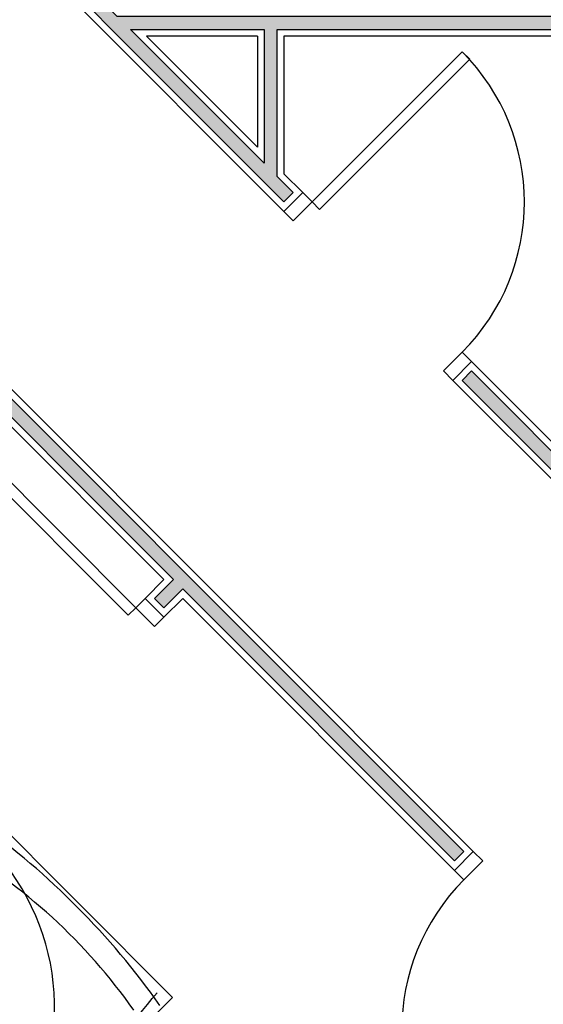
# Model space of a CAD drawing. Units: millimetres. Extents: x 44843 to 291538, y -113206 to 599.
# Drawn here: x 274234 to 274431, y -111232 to -110861 of the extents above; entities that cross this region are included whole.
import ezdxf

# ---------------------------------------------------------------- set-up
doc = ezdxf.new("R2010")
doc.units = ezdxf.units.MM
doc.header["$LTSCALE"] = 10
for name, color, linetype in [('02', 2, 'Continuous'), ('04', 4, 'Continuous'), ('EQUIP', 7, 'Continuous'), ('HACH', 251, 'Continuous'), ('LINVISTA', 13, 'Continuous'), ('MOBIL', 7, 'Continuous'), ('MOBIL_I', 13, 'Continuous'), ('parede gesso', 135, 'Continuous'), ('UNIDADE', 4, 'Continuous')]:
    doc.layers.add(name, color=color, linetype=linetype)

# ---------------------------------------------------------------- blocks, each defined once
blk = doc.blocks.new('A$C6EEA17A6')
at = {"layer": 'MOBIL'}
blk.add_line((1.0395, 1.97), (0.0395, 1.97), dxfattribs=at)
blk.add_lwpolyline([(0.0395, 2), (0.0395, 0), (1.0395, 0), (1.0395, 2)], close=True, dxfattribs=at)
for points in [[(0.2506, 1.8929), (0.2018, 1.6627), (0.2573, 1.4352)], [(0.906, 1.8783), (0.7624, 1.9093), (0.4638, 1.9088), (0.329, 1.8876), (0.2268, 1.8559)], [(0.2309, 1.4643), (0.5427, 1.422), (0.8735, 1.478)]]:
    blk.add_spline(points, degree=3, dxfattribs=at)
blk.add_open_spline([(0.8496, 1.9088), (0.8669, 1.8466), (0.8978, 1.7357), (0.8888, 1.6219), (0.8461, 1.4414)], degree=3, knots=[0, 0, 0, 0, 15.96428, 28.462762, 28.462762, 28.462762, 28.462762], dxfattribs=at)
at = {"layer": 'MOBIL_I'}
for p, q in [((0.4673, 1.3368), (0.5145, 0.8204)), ((0.4411, 1.3218), (0.015, 0.9663)), ((0.4554, 1.3241), (0.0477, 1.0111)), ((1.044, 1.3185), (0.4023, 1.3297)), ((1.057, 1.3068), (0.4175, 1.3161)), ((0.4805, 1.3297), (0.5352, 0.8474)), ((1.0607, 1.0486), (0.4486, 1.012)), ((0.0477, 1.0111), (0.0617, 0.8797)), ((0.5432, 0.9743), (0, 0.9289)), ((0.5604, 0.8641), (0.0393, 0.9188))]:
    blk.add_line(p, q, dxfattribs=at)
for centre, radius, start, end in [((0.766, 1.6856), 0.5471, 162.0024, 204.0291), ((0.5185, 1.1059), 0.784, 64.9659, 110.5905), ((0.5778, 1.7273), 0.3058, 293.0656, 30.3913), ((0.3259, 1.032), 0.8045, 56.0468, 96.2514), ((0.4385, 2.7173), 1.2613, 261.8128, 288.5253), ((-22.6294, 1.0823), 23.654, 357.43811, 0.58006), ((7.6782, 0.8906), 7.6335, 179.57236, 186.48274), ((0.9508, 0.9692), 0.8855, 194.2035, 273.0026), ((0.4776, 2.2712), 2.1656, 260.1853, 284.9041), ((0.5453, 2.9405), 2.9273, 260.3048, 279.2502)]:
    blk.add_arc(centre, radius, start, end, dxfattribs=at)

msp = doc.modelspace()

# ---------------------------------------------------------------- hatches: boundary and pattern name
at = {"layer": 'HACH'}
h = msp.add_hatch(dxfattribs=at)
h.set_pattern_fill('HONEY,_O', color=253, scale=125)
h.set_pattern_definition([(0, (279498.144, -113119.91), (23.4375, 13.531647), [15.625, -31.25]), (120, (279498.144, -113119.91), (-23.4375, 13.531647), [15.625, -31.25]), (60, (279498.144, -113119.91), (5e-08, 27.063294), [-31.25, 15.625])])
h.paths.add_polyline_path([(274510.562, -112833.298), (274458.751, -112762.649), (271923.086, -112762.649, -0.4142136), (271773.086, -112612.649), (271773.086, -111188.425), (271673.086, -111188.425, 0.4142136), (271483.086, -111378.425), (271483.086, -112612.649, 0.4142136), (271923.086, -113052.649), (274395.221, -113052.649, 0.603993)])
at = {"layer": 'parede gesso'}
h = msp.add_hatch(dxfattribs=at)
h.set_pattern_fill('HONEY', color=256, scale=12, style=0)
h.set_pattern_definition([(0, (274195.59, -110930.0393), (2.25, 1.299038), [1.5, -3]), (120, (274195.59, -110930.0393), (-2.25, 1.299038), [1.5, -3]), (60, (274195.59, -110930.0393), (5e-09, 2.598076), [-3, 1.5])])
h.paths.add_polyline_path([(274330.586, -110865.149), (274500.586, -110865.149), (274500.586, -110860.149), (274270.266, -110860.149), (274200.59, -110790.473), (274200.59, -110670.149), (274195.59, -110670.149), (274195.59, -110792.544), (274333.086, -110930.039), (274336.621, -110926.504), (274330.586, -110920.468)])
h.paths.add_polyline_path([(274325.586, -110915.468), (274275.266, -110865.149), (274325.586, -110865.149)], flags=16)
h = msp.add_hatch(dxfattribs=at)
h.set_pattern_fill('HONEY', color=256, scale=12, style=0)
h.set_pattern_definition([(0, (274400.2607, -111187.6486), (2.25, 1.299038), [1.5, -3]), (120, (274400.2607, -111187.6486), (-2.25, 1.299038), [1.5, -3]), (60, (274400.2607, -111187.6486), (5e-09, 2.5980762), [-3, 1.5])])
h.paths.add_polyline_path([(274510.586, -110870.149), (274505.586, -110870.149), (274505.586, -111040.149), (274450.266, -111040.149), (274403.796, -110993.679), (274400.261, -110997.214), (274590.695, -111187.649), (274725.586, -111187.649), (274725.586, -111182.649), (274592.766, -111182.649), (274510.586, -111100.468)])
h.paths.add_polyline_path([(274505.586, -111095.468), (274455.266, -111045.149), (274505.586, -111045.149)], flags=16)
h = msp.add_hatch(dxfattribs=at)
h.set_pattern_fill('HONEY', color=256, scale=12, style=0)
h.set_pattern_definition([(0, (273971.465, -111197.7438), (2.25, 1.299038), [1.5, -3]), (120, (273971.465, -111197.7438), (-2.25, 1.299038), [1.5, -3]), (60, (273971.465, -111197.7438), (5e-09, 2.5980762), [-3, 1.5])])
h.paths.add_polyline_path([(274195.971, -110969.702), (274192.436, -110973.237), (273971.465, -111194.208), (273975.001, -111197.744), (274195.971, -110976.773), (274291.431, -111072.232), (274284.36, -111079.303), (274287.895, -111082.839), (274294.966, -111075.768), (274397.375, -111178.176), (274400.91, -111174.641)])

# ---------------------------------------------------------------- linework, layer by layer
at = {"layer": '02'}
for points in [[(274346.521, -110932.868), (274403.089, -110876.299), (274400.261, -110873.471), (274343.692, -110930.039)], [(274220.72, -111026.27), (274277.289, -111082.839), (274274.46, -111085.667), (274217.892, -111029.099)]]:
    msp.add_lwpolyline(points, close=True, dxfattribs=at)
for points in [[(274340.157, -110926.504), (274343.692, -110930.039), (274336.621, -110937.11), (274333.086, -110933.575)], [(274396.725, -110997.214), (274393.19, -110993.679), (274400.261, -110986.608), (274403.796, -110990.143)], [(274280.824, -111079.303), (274277.289, -111082.839), (274284.36, -111089.91), (274287.895, -111086.375)], [(274404.446, -111174.641), (274407.981, -111178.176), (274400.91, -111185.247), (274397.375, -111181.712)]]:
    msp.add_lwpolyline(points, dxfattribs=at)
at = {"layer": '04'}
for p, q in [((273935.928, -110706.123), (274404.446, -111174.641)), ((274193.09, -110793.579), (274333.086, -110933.575)), ((274281.302, -110867.649), (274323.086, -110909.433)), ((274323.086, -110867.649), (274323.086, -110909.433)), ((274333.086, -110867.649), (274333.086, -110919.433)), ((274333.086, -110919.433), (274340.157, -110926.504)), ((274340.157, -110926.504), (274333.086, -110933.575)), ((274195.971, -110980.308), (274287.895, -111072.232)), ((274403.796, -110990.143), (274396.725, -110997.214)), ((274403.796, -110990.143), (274451.302, -111037.649)), ((274396.725, -110997.214), (274589.659, -111190.149)), ((274287.895, -111072.232), (274280.824, -111079.303)), ((274280.824, -111079.303), (274287.895, -111086.375)), ((274294.966, -111079.303), (274287.895, -111086.375)), ((274294.966, -111079.303), (274397.375, -111181.712)), ((274397.375, -111181.712), (274404.446, -111174.641))]:
    msp.add_line(p, q, dxfattribs=at)
at = {"layer": 'LINVISTA'}
for centre, start, end in [((274343.692, -110930.039), 315, 45), ((274457.479, -111241.816), 135, 225)]:
    msp.add_arc(centre, 80, start, end, dxfattribs=at)
at = {"layer": 'parede gesso'}
for points in [[(274500.586, -110860.149), (274270.266, -110860.149), (274200.59, -110790.473), (274200.59, -110670.149), (274195.59, -110670.149), (274195.59, -110792.544), (274333.086, -110930.039), (274336.621, -110926.504), (274330.586, -110920.468), (274330.586, -110865.149), (274500.586, -110865.149)], [(273935.928, -110709.658), (273932.392, -110713.194), (274087.94, -110868.742), (274080.869, -110875.813), (274084.405, -110879.349), (274091.476, -110872.277), (274192.436, -110973.237), (273971.465, -111194.208), (273975.001, -111197.744), (274195.971, -110976.773), (274291.431, -111072.232), (274284.36, -111079.303), (274287.895, -111082.839), (274294.966, -111075.768), (274397.375, -111178.176), (274400.91, -111174.641)], [(274325.586, -110865.149), (274325.586, -110915.468), (274275.266, -110865.149)], [(274725.586, -111182.649), (274592.766, -111182.649), (274510.586, -111100.468), (274510.586, -110870.149), (274505.586, -110870.149), (274505.586, -111040.149), (274450.266, -111040.149), (274403.796, -110993.679), (274400.261, -110997.214), (274590.695, -111187.649), (274725.586, -111187.649)]]:
    msp.add_lwpolyline(points, close=True, dxfattribs=at)
at = {"layer": 'UNIDADE'}
for p, q in [((274323.086, -110867.649), (274281.302, -110867.649)), ((274503.086, -110867.649), (274333.086, -110867.649))]:
    msp.add_line(p, q, dxfattribs=at)

# ---------------------------------------------------------------- block references
at = {"layer": 'EQUIP', "xscale": 99.99999999999629, "yscale": 100, "zscale": 100, "rotation": 134.9999999980132}
msp.add_blockref('A$C6EEA17A6', (274293.917, -111232.353), dxfattribs=at)

doc.saveas('drawing.dxf')
